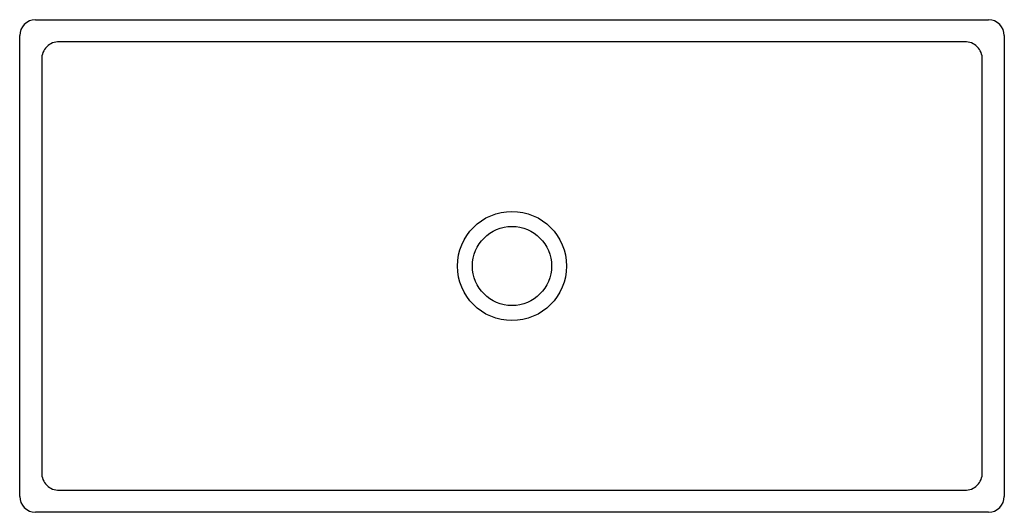
# Model space of a CAD drawing. Units: millimetres. Extents: x 0 to 560, y 0 to 280.
import ezdxf

# ---------------------------------------------------------------- set-up
doc = ezdxf.new("R2010")
doc.units = ezdxf.units.MM

msp = doc.modelspace()

# ---------------------------------------------------------------- linework, layer by layer
for p, q in [((9, 280), (551, 280)), ((0, 9), (0, 271)), ((560, 271), (560, 9)), ((537.54, 267.5), (22.46, 267.5)), ((12.5, 257.54), (12.5, 22.46)), ((547.5, 22.46), (547.5, 257.54)), ((22.46, 12.5), (537.54, 12.5)), ((551, 0), (9, 0))]:
    msp.add_line(p, q)
for points in [[(22.46, 267.5, 0), (21.49, 267.46, 0), (20.52, 267.32, 0), (19.57, 267.09, 0), (18.65, 266.76, 0), (17.76, 266.35, 0), (16.91, 265.85, 0), (16.12, 265.27, 0), (15.39, 264.61, 0), (14.73, 263.88, 0), (14.15, 263.09, 0), (13.65, 262.24, 0), (13.24, 261.35, 0), (12.91, 260.43, 0), (12.68, 259.48, 0), (12.54, 258.51, 0), (12.5, 257.54, 0)], [(547.5, 257.54, 0), (547.46, 258.51, 0), (547.32, 259.48, 0), (547.09, 260.43, 0), (546.76, 261.35, 0), (546.35, 262.24, 0), (545.85, 263.09, 0), (545.27, 263.88, 0), (544.61, 264.61, 0), (543.88, 265.27, 0), (543.09, 265.85, 0), (542.24, 266.35, 0), (541.35, 266.76, 0), (540.43, 267.09, 0), (539.48, 267.32, 0), (538.51, 267.46, 0), (537.54, 267.5, 0)], [(12.5, 22.46, 0), (12.54, 21.49, 0), (12.68, 20.52, 0), (12.91, 19.57, 0), (13.24, 18.65, 0), (13.65, 17.76, 0), (14.15, 16.91, 0), (14.73, 16.12, 0), (15.39, 15.39, 0), (16.12, 14.73, 0), (16.91, 14.15, 0), (17.76, 13.65, 0), (18.65, 13.24, 0), (19.57, 12.91, 0), (20.52, 12.68, 0), (21.49, 12.54, 0), (22.46, 12.5, 0)], [(537.54, 12.5, 0), (538.51, 12.54, 0), (539.48, 12.68, 0), (540.43, 12.91, 0), (541.35, 13.24, 0), (542.24, 13.65, 0), (543.09, 14.15, 0), (543.88, 14.73, 0), (544.61, 15.39, 0), (545.27, 16.12, 0), (545.85, 16.91, 0), (546.35, 17.76, 0), (546.76, 18.65, 0), (547.09, 19.57, 0), (547.32, 20.52, 0), (547.46, 21.49, 0), (547.5, 22.46, 0)]]:
    msp.add_polyline3d(points)
for radius in [31.04, 22.5]:
    msp.add_circle((280, 140), radius)
for centre, start, end in [((9, 271), 90, 180), ((551, 271), 0, 90), ((9, 9), 180, 270), ((551, 9), 270, 0)]:
    msp.add_arc(centre, 9, start, end)

doc.saveas('drawing.dxf')
